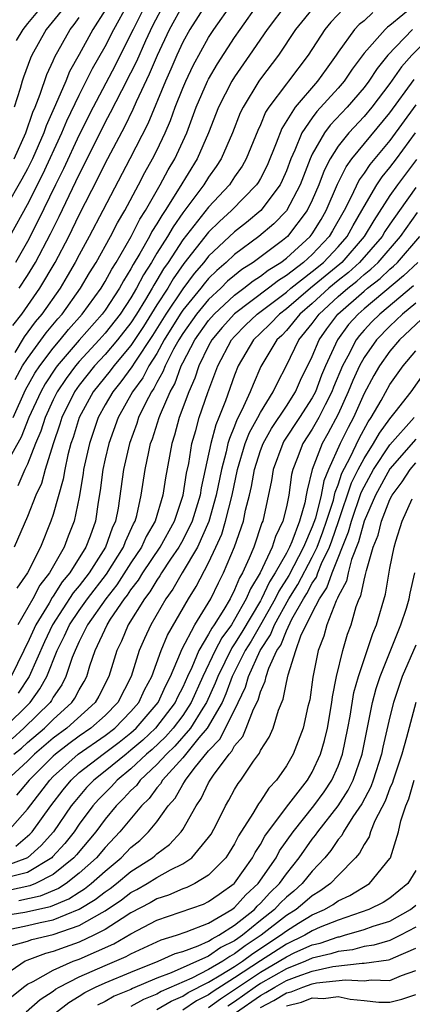
# Model space of a CAD drawing. Units: inches. Extents: x 2610000 to 2613000, y 1476000 to 1479000.
# Drawn here: x 2610928 to 2610959, y 1476994 to 1477070 of the extents above; entities that cross this region are included whole.
import ezdxf

# ---------------------------------------------------------------- set-up
doc = ezdxf.new("R2010")
doc.units = ezdxf.units.IN
doc.header["$MEASUREMENT"] = 0
doc.layers.add('LD26101476_2ft', color=232, linetype='Continuous')

msp = doc.modelspace()

# ---------------------------------------------------------------- linework, layer by layer
at = {"layer": 'LD26101476_2ft'}
for points, elevation in [([(2610949.038, 1477071), (2610947.517, 1477069), (2610946.165, 1477067), (2610945, 1477065.336), (2610944.79, 1477065), (2610943.772, 1477063), (2610942.996, 1477061), (2610942.123, 1477059), (2610940.732, 1477056.732), (2610939.638, 1477055), (2610939.372, 1477054.627), (2610939, 1477053.976), (2610938.616, 1477053.384), (2610938.423, 1477053), (2610937.695, 1477051.695), (2610937.172, 1477050.828), (2610937, 1477050.491), (2610936.424, 1477049.577), (2610936.115, 1477049), (2610935, 1477047.307), (2610934.775, 1477047), (2610933, 1477044.988), (2610931.304, 1477043), (2610931.174, 1477042.826), (2610930.375, 1477041.624), (2610930.031, 1477041), (2610929.119, 1477039), (2610928.519, 1477037.481), (2610927.287, 1477035.288)], 11310), ([(2610927.649, 1477053), (2610929, 1477055.479), (2610930.183, 1477057.817), (2610931.66, 1477061), (2610932.055, 1477061.946), (2610933, 1477063.928), (2610934.034, 1477065.967), (2610935, 1477067.666), (2610935.673, 1477069), (2610936.779, 1477071)], 11324), ([(2610927.882, 1477046.118), (2610928.559, 1477047), (2610929.949, 1477049), (2610931.141, 1477051), (2610932.193, 1477053), (2610933, 1477054.671), (2610934.471, 1477057.529), (2610935, 1477058.636), (2610936.512, 1477061.489), (2610937.171, 1477062.829), (2610937.424, 1477063.424), (2610938.441, 1477065.559), (2610939.04, 1477067), (2610939.977, 1477069), (2610941.071, 1477071)], 11318), ([(2610927.887, 1477039), (2610928.858, 1477041.142), (2610929.569, 1477042.431), (2610929.948, 1477043), (2610931, 1477044.372), (2610931.531, 1477045), (2610932.183, 1477045.817), (2610933.223, 1477047), (2610934.685, 1477049), (2610935, 1477049.519), (2610935.516, 1477050.484), (2610935.842, 1477051), (2610937.006, 1477053), (2610937.673, 1477054.328), (2610938.109, 1477055), (2610939.259, 1477057), (2610939.865, 1477058.135), (2610940.384, 1477059), (2610941.302, 1477061), (2610942.047, 1477063), (2610942.915, 1477065), (2610943, 1477065.163), (2610943.673, 1477066.327), (2610945, 1477068.363), (2610945.431, 1477069), (2610946.862, 1477071)], 11312), ([(2610942.825, 1477071), (2610941.552, 1477069), (2610941, 1477068.001), (2610940.54, 1477067), (2610940.084, 1477065.916), (2610939.672, 1477065), (2610938.304, 1477061.696), (2610936.919, 1477059), (2610934.823, 1477055), (2610933.771, 1477053), (2610933, 1477051.592), (2610932.695, 1477051), (2610932.078, 1477049.922), (2610931.527, 1477049), (2610930.118, 1477047), (2610929.607, 1477046.393), (2610928.756, 1477045.244), (2610928.027, 1477044.027)], 11316), ([(2610928.048, 1477041.952), (2610928.63, 1477043), (2610929, 1477043.579), (2610930.456, 1477045.544), (2610931.359, 1477046.641), (2610931.675, 1477047), (2610933.105, 1477049), (2610933.802, 1477050.198), (2610934.302, 1477051), (2610935.408, 1477053), (2610935.946, 1477054.055), (2610936.513, 1477055), (2610937.583, 1477057), (2610938.062, 1477057.938), (2610938.671, 1477059), (2610939, 1477059.654), (2610939.639, 1477061), (2610940.048, 1477061.952), (2610940.423, 1477063), (2610941, 1477064.469), (2610941.224, 1477065), (2610941.795, 1477066.205), (2610943, 1477068.383), (2610943.396, 1477069), (2610944.804, 1477071)], 11314), ([(2610938.181, 1477071), (2610937.158, 1477069), (2610937, 1477068.657), (2610935.779, 1477066.222), (2610934.066, 1477063), (2610933, 1477060.859), (2610931.782, 1477058.218), (2610931.166, 1477057), (2610929.812, 1477054.188), (2610929, 1477052.606), (2610928.069, 1477051)], 11322), ([(2610930.296, 1477071), (2610929, 1477069.457), (2610928.643, 1477069), (2610928.14, 1477068.14)], 11332), ([(2610959, 1477070.955), (2610957, 1477069.293), (2610956.826, 1477069.174), (2610956.639, 1477069), (2610955, 1477067.158), (2610954.076, 1477065.924), (2610953.457, 1477065), (2610953, 1477064.47), (2610951.351, 1477062.648), (2610951, 1477062.177), (2610950.194, 1477061), (2610949.659, 1477059.659), (2610949.351, 1477059), (2610949, 1477058.067), (2610948.683, 1477057.317), (2610948.521, 1477057), (2610947.022, 1477055), (2610945.914, 1477054.086), (2610945, 1477053.366), (2610943, 1477051.473), (2610942.625, 1477051), (2610941.872, 1477050.128), (2610941, 1477048.964), (2610939.69, 1477047), (2610938.66, 1477045.34), (2610937.295, 1477043.295), (2610937.071, 1477042.929), (2610936.227, 1477041.773), (2610935.586, 1477041), (2610935, 1477039.98), (2610934.461, 1477039), (2610933.782, 1477037), (2610933.34, 1477035), (2610933.303, 1477034.697), (2610933, 1477032.863), (2610932.622, 1477031), (2610932.159, 1477029.842), (2610931.844, 1477029), (2610930.695, 1477027), (2610929.953, 1477026.047), (2610929.412, 1477025), (2610928.267, 1477023)], 11302), ([(2610928.368, 1477049), (2610929, 1477049.986), (2610929.621, 1477051), (2610930.792, 1477053.208), (2610931.452, 1477054.548), (2610933, 1477057.799), (2610933.415, 1477058.585), (2610935, 1477061.803), (2610935.425, 1477062.576), (2610936.284, 1477064.285), (2610937, 1477065.655), (2610937.445, 1477066.555), (2610938.139, 1477068.139), (2610938.692, 1477069.308), (2610939.599, 1477071)], 11320), ([(2610935, 1477070.475), (2610934.062, 1477069), (2610933, 1477067.055), (2610932.261, 1477065.739), (2610931.964, 1477065), (2610931.18, 1477063.18), (2610930.449, 1477061.551), (2610930.269, 1477061), (2610929.384, 1477059), (2610929, 1477058.237), (2610928.57, 1477057.43), (2610926.029, 1477053)], 11326), ([(2610931.605, 1477070.395), (2610930.441, 1477069), (2610929.339, 1477067), (2610929.231, 1477066.769), (2610928.705, 1477065.295), (2610928.582, 1477065), (2610928.437, 1477064.437), (2610927.969, 1477063)], 11330), ([(2610953.409, 1477070.591), (2610952.432, 1477069.568), (2610951.969, 1477069), (2610950.699, 1477067), (2610949.171, 1477065), (2610949, 1477064.796), (2610947.658, 1477063), (2610947.402, 1477062.598), (2610947, 1477061.615), (2610946.805, 1477061.195), (2610945.908, 1477059), (2610945.581, 1477058.419), (2610945, 1477057.597), (2610944.599, 1477057), (2610943, 1477055.275), (2610941, 1477052.737), (2610939.867, 1477051), (2610939.51, 1477050.49), (2610939, 1477049.617), (2610938.76, 1477049.24), (2610938.638, 1477049), (2610938.123, 1477048.123), (2610937.438, 1477047), (2610937, 1477046.317), (2610935.965, 1477045), (2610935, 1477043.879), (2610934.186, 1477043), (2610933, 1477041.502), (2610932.643, 1477041), (2610931.66, 1477039), (2610931.506, 1477038.494), (2610930.98, 1477036.98), (2610930.378, 1477035), (2610930.083, 1477033.917), (2610929.656, 1477033), (2610929, 1477031.353), (2610927.976, 1477029)], 11306), ([(2610955.688, 1477070.312), (2610955, 1477069.672), (2610954.627, 1477069.373), (2610954.278, 1477069), (2610953, 1477067.242), (2610952.842, 1477067), (2610952.064, 1477065.936), (2610951.407, 1477065), (2610949.679, 1477063), (2610948.646, 1477061.354), (2610948.214, 1477060.214), (2610947.514, 1477058.486), (2610947, 1477057.478), (2610946.828, 1477057.172), (2610946.706, 1477057), (2610944.765, 1477055), (2610943.844, 1477054.156), (2610943, 1477053.32), (2610941.091, 1477050.909), (2610940.263, 1477049.737), (2610939.833, 1477049), (2610939, 1477047.704), (2610937.965, 1477046.035), (2610937, 1477044.566), (2610935.664, 1477043), (2610935.384, 1477042.616), (2610934.084, 1477041), (2610932.987, 1477039), (2610932.522, 1477037.477), (2610932.357, 1477037), (2610932.124, 1477036.123), (2610931.877, 1477035), (2610931.759, 1477034.241), (2610931, 1477031.527), (2610930.82, 1477031), (2610930.003, 1477029), (2610929.003, 1477027), (2610928.175, 1477025.825)], 11304), ([(2610951.192, 1477070.808), (2610949.714, 1477069), (2610948.395, 1477067), (2610947, 1477065.182), (2610946.873, 1477065), (2610945.653, 1477063), (2610945.445, 1477062.555), (2610944.837, 1477061), (2610943.969, 1477059), (2610943.59, 1477058.41), (2610943, 1477057.589), (2610942.634, 1477057), (2610941, 1477054.813), (2610940.245, 1477053.755), (2610939.812, 1477053), (2610939, 1477051.706), (2610938.58, 1477051), (2610937.966, 1477050.034), (2610937.437, 1477049), (2610937, 1477048.255), (2610936.164, 1477047), (2610935, 1477045.526), (2610934.535, 1477045), (2610933, 1477043.339), (2610932.71, 1477043), (2610931.98, 1477042.02), (2610931.302, 1477041), (2610931, 1477040.381), (2610930.371, 1477039), (2610930.041, 1477037.959), (2610929.622, 1477037), (2610929, 1477035.414), (2610928.804, 1477035), (2610928.263, 1477033.737)], 11308), ([(2610927.969, 1477059), (2610928.879, 1477061), (2610929.409, 1477062.592), (2610929.591, 1477063), (2610929.995, 1477063.995), (2610930.498, 1477065.502), (2610931, 1477066.577), (2610931.121, 1477066.879), (2610932.299, 1477069), (2610932.618, 1477069.381), (2610933, 1477069.929)], 11328), ([(2610958.758, 1477069), (2610956.842, 1477067), (2610956.011, 1477065.988), (2610955.365, 1477065), (2610955, 1477064.521), (2610953.696, 1477063), (2610952.391, 1477061.609), (2610951.938, 1477061), (2610951, 1477059.364), (2610950.83, 1477059), (2610950.064, 1477057), (2610949, 1477054.976), (2610948.029, 1477053.972), (2610946.884, 1477053), (2610945, 1477051.611), (2610944.356, 1477051), (2610943.623, 1477050.377), (2610943, 1477049.749), (2610942.653, 1477049.347), (2610942.394, 1477049), (2610941, 1477047.297), (2610940.802, 1477047), (2610939.57, 1477045), (2610939, 1477043.968), (2610938.386, 1477043), (2610937.914, 1477042.086), (2610937.122, 1477041), (2610936.008, 1477039), (2610935.279, 1477037), (2610935, 1477035.805), (2610934.825, 1477035), (2610934.627, 1477033.373), (2610934.473, 1477032.473), (2610934.255, 1477031), (2610933.842, 1477029.841), (2610933.518, 1477029), (2610932.272, 1477027), (2610931.695, 1477026.306), (2610931, 1477025.218), (2610930.905, 1477025.096), (2610930.667, 1477024.667), (2610929.647, 1477023), (2610929, 1477021.585), (2610928.799, 1477021.201), (2610928.715, 1477021), (2610927.741, 1477019)], 11300), ([(2610960.671, 1477069), (2610958.684, 1477067), (2610957.895, 1477066.105), (2610957, 1477064.813), (2610955.612, 1477063), (2610955, 1477062.266), (2610953.817, 1477061), (2610953, 1477059.974), (2610952.385, 1477059), (2610951.914, 1477058.085), (2610951.51, 1477057), (2610951, 1477055.8), (2610950.617, 1477055), (2610949.079, 1477053), (2610948.699, 1477052.699), (2610946.437, 1477051), (2610945.562, 1477050.438), (2610945, 1477049.993), (2610944.464, 1477049.537), (2610943.931, 1477049), (2610943, 1477048.137), (2610942.057, 1477047), (2610941, 1477045.514), (2610940.684, 1477045), (2610940.293, 1477044.293), (2610939.644, 1477043), (2610939.471, 1477042.529), (2610939, 1477041.714), (2610938.757, 1477041.243), (2610938.58, 1477041), (2610938.13, 1477040.13), (2610937.591, 1477039), (2610937.449, 1477038.551), (2610936.872, 1477037), (2610936.416, 1477035), (2610935.999, 1477031.998), (2610935.802, 1477031), (2610935.546, 1477030.454), (2610935.04, 1477029), (2610933.756, 1477027), (2610933, 1477026.009), (2610932.542, 1477025.458), (2610930.933, 1477023), (2610930.313, 1477021.687), (2610929.121, 1477019), (2610928.285, 1477017.715)], 11298), ([(2610927.198, 1477015), (2610929.222, 1477017), (2610929.966, 1477018.034), (2610930.495, 1477019), (2610931.294, 1477021), (2610931.869, 1477022.131), (2610932.256, 1477023), (2610933, 1477024.1), (2610933.647, 1477025), (2610935.102, 1477026.897), (2610936.421, 1477029), (2610936.571, 1477029.429), (2610937.2, 1477030.8), (2610937.317, 1477031), (2610937.449, 1477031.449), (2610937.796, 1477033), (2610938.097, 1477035), (2610938.37, 1477036.37), (2610938.517, 1477037), (2610938.649, 1477037.351), (2610939.167, 1477039), (2610939.268, 1477039.268), (2610940.016, 1477041), (2610940.376, 1477041.623), (2610940.882, 1477043), (2610941, 1477043.234), (2610941.92, 1477045), (2610943, 1477046.518), (2610943.415, 1477047), (2610945, 1477048.476), (2610945.71, 1477049), (2610946.429, 1477049.571), (2610947, 1477049.937), (2610947.595, 1477050.405), (2610948.562, 1477051), (2610949, 1477051.333), (2610950.846, 1477053), (2610951, 1477053.205), (2610951.682, 1477054.318), (2610952.073, 1477055), (2610952.948, 1477057.052), (2610953.614, 1477058.386), (2610954.066, 1477059), (2610957, 1477062.545), (2610958.869, 1477065.131)], 11296), ([(2610959, 1477063.171), (2610957, 1477060.421), (2610955.446, 1477058.554), (2610955, 1477057.881), (2610954.626, 1477057.373), (2610953.963, 1477055.963), (2610953.469, 1477055), (2610952.578, 1477053.422), (2610952.32, 1477053), (2610951, 1477051.607), (2610950.331, 1477051), (2610949, 1477049.981), (2610948.393, 1477049.607), (2610947.62, 1477049), (2610945, 1477047.029), (2610944.045, 1477045.955), (2610943.241, 1477045), (2610943, 1477044.551), (2610942.244, 1477043), (2610941.939, 1477042.061), (2610941.467, 1477041), (2610940.732, 1477039), (2610940.36, 1477037.64), (2610940.152, 1477037), (2610939.659, 1477034.341), (2610939.467, 1477033), (2610938.87, 1477031), (2610938.181, 1477029.819), (2610937.821, 1477029), (2610937, 1477027.769), (2610935.912, 1477026.087), (2610935.055, 1477025), (2610933.65, 1477023), (2610933, 1477021.697), (2610932.676, 1477021), (2610932.459, 1477020.459), (2610931.978, 1477019), (2610931.647, 1477018.354), (2610931, 1477017.413), (2610930.854, 1477017.146), (2610930.749, 1477017), (2610928.729, 1477015), (2610927.811, 1477014.189)], 11294), ([(2610927.945, 1477013), (2610928.529, 1477013.471), (2610929, 1477013.887), (2610930.318, 1477015), (2610931, 1477015.675), (2610932.441, 1477017), (2610932.669, 1477017.331), (2610933, 1477017.978), (2610933.384, 1477018.616), (2610933.579, 1477019), (2610933.825, 1477019.825), (2610934.227, 1477021), (2610935.149, 1477023), (2610935.418, 1477023.418), (2610936.504, 1477025), (2610936.722, 1477025.277), (2610937, 1477025.699), (2610937.568, 1477026.432), (2610937.904, 1477027), (2610939.242, 1477029), (2610940.351, 1477031), (2610941.037, 1477033), (2610941.293, 1477034.706), (2610941.457, 1477035.457), (2610941.706, 1477037), (2610942.01, 1477038.01), (2610942.276, 1477039), (2610942.947, 1477040.947), (2610943.7, 1477043), (2610944.761, 1477045), (2610945, 1477045.277), (2610945.856, 1477046.144), (2610946.739, 1477047), (2610949, 1477048.692), (2610949.358, 1477049), (2610951, 1477050.289), (2610951.859, 1477051), (2610953, 1477052.204), (2610953.697, 1477053), (2610954.152, 1477053.849), (2610954.836, 1477055), (2610955, 1477055.32), (2610956, 1477057), (2610956.399, 1477057.601), (2610957, 1477058.334), (2610957.498, 1477059), (2610958.968, 1477061)], 11292), ([(2610959.046, 1477058.954), (2610957.584, 1477057), (2610957, 1477056.17), (2610955.758, 1477054.242), (2610955.015, 1477053), (2610953.275, 1477051), (2610953.132, 1477050.868), (2610950.861, 1477049), (2610949, 1477047.399), (2610948.468, 1477047), (2610947.756, 1477046.244), (2610947, 1477045.533), (2610946.462, 1477045), (2610945.29, 1477043), (2610945, 1477042.279), (2610944.291, 1477040.291), (2610943.787, 1477039), (2610943.554, 1477038.447), (2610943.161, 1477037), (2610942.422, 1477033.578), (2610942.335, 1477033), (2610941.726, 1477031), (2610941, 1477029.533), (2610940.703, 1477029), (2610940.056, 1477028.056), (2610939.36, 1477027), (2610939.231, 1477026.769), (2610939, 1477026.454), (2610938.46, 1477025.54), (2610938.041, 1477025), (2610936.791, 1477023), (2610936.268, 1477021.732), (2610935.902, 1477021), (2610935.29, 1477019), (2610934.519, 1477017.481), (2610934.229, 1477017), (2610932.039, 1477015), (2610931, 1477014.225), (2610929.55, 1477013), (2610929, 1477012.455), (2610927.407, 1477011)], 11290), ([(2610959, 1477056.774), (2610957.729, 1477055), (2610957, 1477053.959), (2610956.619, 1477053.381), (2610956.391, 1477053), (2610954.645, 1477051), (2610953.791, 1477050.209), (2610953, 1477049.596), (2610952.282, 1477049), (2610951, 1477047.825), (2610950.04, 1477047), (2610949, 1477045.737), (2610948.642, 1477045.358), (2610948.262, 1477045), (2610947.042, 1477042.958), (2610946.436, 1477041.564), (2610946.216, 1477041), (2610945.574, 1477039.574), (2610945.179, 1477038.82), (2610945, 1477038.352), (2610944.599, 1477037.401), (2610944.49, 1477037), (2610944.355, 1477036.355), (2610943.989, 1477035), (2610943.591, 1477033), (2610943.017, 1477030.983), (2610942.133, 1477029), (2610940.943, 1477027), (2610940.244, 1477025.756), (2610939.692, 1477025), (2610938.533, 1477023), (2610938.052, 1477021.948), (2610937.64, 1477021), (2610937.003, 1477019), (2610935.977, 1477017), (2610935, 1477015.993), (2610933.905, 1477015), (2610933, 1477014.379), (2610932.203, 1477013.797), (2610931.165, 1477013), (2610931, 1477012.852), (2610929.13, 1477011), (2610928.166, 1477009.834)], 11288), ([(2610927.448, 1477007), (2610929, 1477008.74), (2610930.729, 1477011), (2610931, 1477011.268), (2610932.925, 1477013), (2610935, 1477014.428), (2610935.742, 1477015), (2610937, 1477016.297), (2610937.601, 1477017), (2610938.041, 1477017.959), (2610938.601, 1477019), (2610939.333, 1477021), (2610939.815, 1477022.185), (2610941.446, 1477025), (2610942.041, 1477025.959), (2610943, 1477027.789), (2610943.559, 1477029), (2610944.005, 1477029.995), (2610944.306, 1477031), (2610944.803, 1477033), (2610945.23, 1477035), (2610945.831, 1477037), (2610946.155, 1477037.845), (2610946.8, 1477039), (2610947, 1477039.391), (2610947.995, 1477041), (2610948.306, 1477041.694), (2610949, 1477043.017), (2610949.973, 1477045), (2610951, 1477046.269), (2610951.525, 1477047), (2610953, 1477048.35), (2610953.74, 1477049), (2610954.449, 1477049.55), (2610955, 1477050.06), (2610955.53, 1477050.47), (2610956.087, 1477051), (2610957.827, 1477053), (2610959.143, 1477054.857)], 11286), ([(2610928.107, 1477005.893), (2610929.191, 1477006.809), (2610929.358, 1477007), (2610930.803, 1477009), (2610931.749, 1477010.251), (2610932.368, 1477011), (2610933, 1477011.572), (2610934.849, 1477013), (2610936.08, 1477013.92), (2610937, 1477014.64), (2610937.401, 1477015), (2610939.101, 1477017), (2610939.685, 1477018.315), (2610940.039, 1477019), (2610940.835, 1477020.835), (2610940.925, 1477021.075), (2610941.944, 1477023), (2610943.167, 1477025), (2610943.753, 1477026.247), (2610944.15, 1477027), (2610944.993, 1477029.006), (2610945.682, 1477031), (2610945.857, 1477031.857), (2610946.154, 1477033), (2610946.314, 1477033.685), (2610946.538, 1477035), (2610947, 1477036.45), (2610947.203, 1477037), (2610947.845, 1477038.155), (2610949, 1477039.878), (2610949.715, 1477041), (2610950.102, 1477041.898), (2610951, 1477043.733), (2610951.527, 1477045), (2610952.136, 1477045.864), (2610952.972, 1477047), (2610955, 1477048.775), (2610955.27, 1477049), (2610956.245, 1477049.755), (2610957, 1477050.473), (2610957.288, 1477050.711), (2610957.589, 1477051), (2610959.317, 1477053)], 11284), ([(2610959.148, 1477051), (2610958.053, 1477049.947), (2610955, 1477047.406), (2610954.536, 1477047), (2610953.814, 1477046.186), (2610952.948, 1477045), (2610952.032, 1477043), (2610951.725, 1477042.275), (2610951.24, 1477041), (2610951, 1477040.538), (2610950.014, 1477039), (2610948.819, 1477037.181), (2610948.719, 1477037), (2610947.986, 1477035), (2610947.854, 1477034.146), (2610947.175, 1477031), (2610947.118, 1477030.882), (2610946.487, 1477029), (2610946.135, 1477028.135), (2610945.61, 1477027), (2610945.379, 1477026.621), (2610945, 1477025.684), (2610944.653, 1477025), (2610944.175, 1477024.175), (2610943.437, 1477023), (2610943.254, 1477022.746), (2610943, 1477022.267), (2610942.237, 1477021), (2610941.696, 1477019.695), (2610941.364, 1477019), (2610941, 1477018.179), (2610940.598, 1477017.402), (2610940.42, 1477017), (2610938.898, 1477015), (2610937.913, 1477014.087), (2610937, 1477013.296), (2610936.615, 1477013), (2610935, 1477011.688), (2610934.12, 1477011), (2610933.57, 1477010.43), (2610932.652, 1477009.348), (2610932.389, 1477009), (2610931.003, 1477006.997), (2610930.069, 1477005.931), (2610929, 1477004.987), (2610927, 1477004.233)], 11282), ([(2610958.817, 1477049.183), (2610956.216, 1477047), (2610955.607, 1477046.393), (2610955, 1477045.757), (2610954.644, 1477045.356), (2610954.384, 1477045), (2610953.761, 1477043.761), (2610953.342, 1477043), (2610952.649, 1477041.351), (2610952.515, 1477041), (2610951.989, 1477039.989), (2610951.505, 1477039), (2610951, 1477038.1), (2610950.284, 1477037), (2610949.849, 1477035.85), (2610949.506, 1477035), (2610949.402, 1477034.598), (2610949.181, 1477033), (2610949, 1477032.115), (2610948.738, 1477031), (2610948.173, 1477029.827), (2610947.912, 1477029), (2610946.968, 1477027), (2610946.222, 1477025.778), (2610945.908, 1477025), (2610945, 1477023.395), (2610944.752, 1477023), (2610944.018, 1477021.982), (2610943.497, 1477021), (2610942.551, 1477019), (2610941.661, 1477017), (2610941, 1477015.989), (2610940.26, 1477015), (2610939.67, 1477014.33), (2610938.633, 1477013.367), (2610938.21, 1477013), (2610937, 1477011.86), (2610935.935, 1477011), (2610935.488, 1477010.512), (2610934.494, 1477009.506), (2610934.057, 1477009), (2610933, 1477007.58), (2610932.6, 1477007), (2610931.895, 1477006.105), (2610930.947, 1477005.054), (2610930.886, 1477005), (2610929, 1477003.859), (2610927.459, 1477003.459)], 11280), ([(2610959, 1477047.855), (2610957.981, 1477047), (2610957, 1477046.06), (2610955.963, 1477045), (2610955, 1477043.654), (2610954.64, 1477043), (2610954.14, 1477041.86), (2610953.788, 1477041), (2610953, 1477039.28), (2610952.218, 1477037.782), (2610951.764, 1477037), (2610951.007, 1477034.993), (2610950.599, 1477033.401), (2610950.544, 1477033), (2610950.427, 1477032.427), (2610950.005, 1477031), (2610949.414, 1477029.415), (2610949.237, 1477029), (2610949, 1477028.541), (2610948.149, 1477027), (2610947.698, 1477026.302), (2610947.082, 1477025), (2610947, 1477024.855), (2610945.572, 1477022.428), (2610945, 1477021.522), (2610944.781, 1477021.219), (2610943.698, 1477019), (2610943.512, 1477018.488), (2610942.842, 1477017), (2610942.543, 1477016.543), (2610941.587, 1477015), (2610940.389, 1477013.611), (2610939.732, 1477013), (2610939, 1477012.206), (2610937.712, 1477011), (2610937.413, 1477010.587), (2610937, 1477010.186), (2610936.433, 1477009.567), (2610935.859, 1477009), (2610935, 1477007.968), (2610934.277, 1477007), (2610932.788, 1477005.212), (2610932.596, 1477005), (2610931, 1477003.708), (2610929.632, 1477003), (2610929.188, 1477002.812), (2610927.548, 1477002.452)], 11278), ([(2610959.411, 1477046.589), (2610957.735, 1477045), (2610957, 1477044.128), (2610956.185, 1477043), (2610955.755, 1477042.245), (2610955, 1477040.86), (2610954.18, 1477039), (2610953.764, 1477038.236), (2610953.151, 1477037), (2610952.248, 1477035), (2610951.888, 1477034.112), (2610951.69, 1477033), (2610951.244, 1477031.244), (2610951, 1477030.552), (2610950.334, 1477029), (2610949.192, 1477026.808), (2610948.412, 1477025.588), (2610948.134, 1477025), (2610947.004, 1477022.996), (2610946.276, 1477021.724), (2610945.82, 1477021), (2610944.822, 1477019), (2610944.335, 1477017.665), (2610944.035, 1477017), (2610942.884, 1477015), (2610942.251, 1477014.251), (2610941, 1477012.712), (2610939.445, 1477011), (2610939.285, 1477010.715), (2610939, 1477010.392), (2610938.416, 1477009.584), (2610937.814, 1477009), (2610936.144, 1477007), (2610935, 1477005.797), (2610934.332, 1477005), (2610933, 1477003.793), (2610931.984, 1477003), (2610931.389, 1477002.611), (2610929.978, 1477002.022), (2610928.332, 1477001.668)], 11276), ([(2610927, 1477000.519), (2610928.799, 1477000.798), (2610930.769, 1477001.231), (2610932.19, 1477001.81), (2610933, 1477002.339), (2610933.412, 1477002.588), (2610933.933, 1477003), (2610935, 1477003.96), (2610936.25, 1477005), (2610937, 1477005.789), (2610937.672, 1477006.328), (2610938.36, 1477007), (2610939, 1477007.782), (2610939.879, 1477009), (2610940.405, 1477009.595), (2610941, 1477010.658), (2610941.141, 1477010.859), (2610941.208, 1477011), (2610941.883, 1477011.883), (2610943, 1477013.264), (2610943.85, 1477014.15), (2610944.29, 1477015), (2610945.282, 1477017), (2610945.833, 1477018.167), (2610946.066, 1477019), (2610946.969, 1477021), (2610947.786, 1477022.213), (2610948.095, 1477023), (2610949.199, 1477025), (2610949.887, 1477026.113), (2610951, 1477028.212), (2610951.375, 1477029), (2610951.818, 1477030.183), (2610952.105, 1477031), (2610952.635, 1477032.634), (2610952.727, 1477033), (2610952.768, 1477033.231), (2610953, 1477033.802), (2610953.293, 1477034.707), (2610953.928, 1477035.927), (2610954.614, 1477037.386), (2610955.324, 1477038.676), (2610955.565, 1477039), (2610956.323, 1477040.324), (2610957, 1477041.552), (2610958.032, 1477043), (2610959, 1477044.163)], 11274), ([(2610927.433, 1476999.433), (2610929, 1476999.749), (2610929.985, 1476999.985), (2610931, 1477000.195), (2610932.991, 1477001.009), (2610934.237, 1477001.763), (2610935, 1477002.366), (2610935.379, 1477002.621), (2610935.875, 1477003), (2610937, 1477003.935), (2610938.671, 1477005), (2610938.854, 1477005.147), (2610939, 1477005.29), (2610939.985, 1477006.015), (2610940.882, 1477007), (2610941, 1477007.179), (2610942.024, 1477009), (2610942.426, 1477009.574), (2610943, 1477010.779), (2610943.126, 1477011), (2610943.386, 1477011.386), (2610944.576, 1477013), (2610944.783, 1477013.217), (2610945, 1477013.635), (2610945.638, 1477014.361), (2610945.908, 1477015), (2610946.473, 1477016.473), (2610946.823, 1477017.177), (2610947, 1477017.809), (2610947.366, 1477018.634), (2610947.435, 1477019), (2610947.646, 1477019.646), (2610948.277, 1477021), (2610948.569, 1477021.431), (2610949, 1477022.533), (2610949.437, 1477023.437), (2610950.324, 1477025), (2610950.583, 1477025.417), (2610951, 1477026.205), (2610951.324, 1477026.676), (2610951.434, 1477027), (2610951.723, 1477027.723), (2610952.331, 1477029), (2610952.513, 1477029.487), (2610953.037, 1477030.963), (2610954.04, 1477033.96), (2610954.552, 1477035), (2610955, 1477035.849), (2610955.734, 1477037), (2610956.187, 1477037.813), (2610957, 1477038.905), (2610957.419, 1477039.419), (2610958.64, 1477041), (2610959.617, 1477042.383)], 11272), ([(2610927.789, 1476998.211), (2610929, 1476998.54), (2610929.335, 1476998.665), (2610931, 1476999.059), (2610933, 1476999.75), (2610934.774, 1477000.774), (2610935, 1477000.891), (2610936.262, 1477001.739), (2610937, 1477002.303), (2610937.457, 1477002.543), (2610938.245, 1477003), (2610939, 1477003.473), (2610940.051, 1477004.051), (2610941, 1477004.514), (2610941.71, 1477005), (2610943, 1477006.553), (2610943.181, 1477006.819), (2610943.599, 1477007.599), (2610944.297, 1477009), (2610944.558, 1477009.442), (2610945, 1477010.271), (2610945.269, 1477010.731), (2610945.474, 1477011), (2610946.463, 1477012.463), (2610946.919, 1477013.081), (2610947, 1477013.271), (2610947.684, 1477014.316), (2610947.973, 1477015), (2610948.391, 1477016.391), (2610948.756, 1477017.244), (2610949, 1477018.539), (2610949.129, 1477019.129), (2610949.741, 1477021), (2610950.13, 1477022.13), (2610951, 1477023.927), (2610951.55, 1477025), (2610952.14, 1477025.86), (2610952.528, 1477027), (2610953.811, 1477030.189), (2610954.023, 1477031), (2610954.787, 1477033.213), (2610955, 1477033.646), (2610955.74, 1477035), (2610957, 1477036.892), (2610958.884, 1477039)], 11270), ([(2610959, 1477037.331), (2610957, 1477035.033), (2610955.883, 1477033), (2610955, 1477031), (2610954.586, 1477029.414), (2610954.031, 1477028.03), (2610953.765, 1477027), (2610953.638, 1477026.361), (2610953, 1477025.172), (2610952.956, 1477025.044), (2610952.849, 1477024.849), (2610952.136, 1477023), (2610951.897, 1477022.103), (2610951.457, 1477021), (2610951.05, 1477018.951), (2610950.804, 1477017.195), (2610950.67, 1477016.67), (2610950.304, 1477015), (2610949.533, 1477013), (2610949, 1477012.091), (2610948.242, 1477011), (2610947.637, 1477010.363), (2610947, 1477009.377), (2610946.837, 1477009.163), (2610946.401, 1477008.401), (2610945.313, 1477006.687), (2610945, 1477006.08), (2610944.596, 1477005.404), (2610944.321, 1477005), (2610943, 1477003.649), (2610941.942, 1477003), (2610941.306, 1477002.694), (2610941, 1477002.586), (2610939.889, 1477002.111), (2610939, 1477001.827), (2610938.476, 1477001.523), (2610937, 1477000.735), (2610936.311, 1477000.311), (2610935, 1476999.448), (2610934.135, 1476999), (2610933, 1476998.471), (2610931.912, 1476998.088), (2610931, 1476997.741), (2610930.404, 1476997.596), (2610928.943, 1476997.057), (2610928.837, 1476997), (2610927, 1476995.751)], 11268), ([(2610927.76, 1476994.24), (2610928.691, 1476995), (2610929, 1476995.227), (2610929.432, 1476995.433), (2610931, 1476996.306), (2610932.543, 1476997), (2610933, 1476997.17), (2610935.668, 1476998.332), (2610937, 1476999.11), (2610939, 1477000.167), (2610942.594, 1477001.406), (2610943, 1477001.602), (2610943.806, 1477002.193), (2610944.959, 1477003), (2610945, 1477003.043), (2610946.395, 1477005), (2610946.601, 1477005.399), (2610947, 1477006.016), (2610947.342, 1477006.658), (2610949, 1477008.892), (2610950.636, 1477011), (2610951, 1477011.606), (2610951.651, 1477013), (2610951.947, 1477014.053), (2610952.172, 1477015), (2610952.516, 1477017), (2610952.57, 1477017.43), (2610952.886, 1477019), (2610953.368, 1477021), (2610953.737, 1477022.263), (2610953.999, 1477023), (2610954.407, 1477024.407), (2610954.634, 1477025), (2610954.762, 1477025.238), (2610955, 1477026.437), (2610955.126, 1477026.873), (2610955.18, 1477027.18), (2610955.714, 1477029), (2610956.089, 1477029.912), (2610956.341, 1477031), (2610957, 1477032.672), (2610957.164, 1477033), (2610957.953, 1477034.046), (2610958.562, 1477035), (2610959, 1477035.506)], 11266), ([(2610928.899, 1476993.101), (2610929.971, 1476994.029), (2610931, 1476994.694), (2610931.171, 1476994.829), (2610931.456, 1476995), (2610933, 1476995.791), (2610935, 1476996.668), (2610936.638, 1476997.362), (2610937, 1476997.572), (2610939.34, 1476998.66), (2610940.509, 1476999), (2610941.263, 1476999.263), (2610943, 1476999.952), (2610944.779, 1477001), (2610945, 1477001.159), (2610945.868, 1477002.132), (2610946.83, 1477003), (2610948.205, 1477005), (2610948.482, 1477005.519), (2610949.527, 1477007), (2610951.123, 1477009), (2610951.91, 1477010.09), (2610952.524, 1477011), (2610953, 1477012.066), (2610953.346, 1477013), (2610953.759, 1477015), (2610953.925, 1477015.925), (2610954.225, 1477017.775), (2610954.566, 1477019), (2610955, 1477020.306), (2610955.248, 1477021), (2610955.675, 1477022.325), (2610955.961, 1477023), (2610956.648, 1477025.352), (2610957, 1477027.371), (2610957.323, 1477029), (2610957.446, 1477029.446), (2610957.945, 1477031), (2610958.732, 1477032.732)], 11264), ([(2610931.161, 1476993), (2610932.189, 1476993.811), (2610933, 1476994.297), (2610933.422, 1476994.578), (2610934.269, 1476995), (2610935, 1476995.332), (2610937, 1476996.162), (2610939.105, 1476997), (2610940.409, 1476997.591), (2610941, 1476997.763), (2610942.187, 1476998.187), (2610943, 1476998.561), (2610943.258, 1476998.742), (2610943.788, 1476999), (2610945, 1476999.778), (2610946.528, 1477001), (2610946.75, 1477001.25), (2610947, 1477001.475), (2610947.725, 1477002.274), (2610948.473, 1477003), (2610949, 1477003.747), (2610949.995, 1477005), (2610951, 1477006.43), (2610951.259, 1477006.741), (2610951.432, 1477007), (2610952.996, 1477009.004), (2610953.782, 1477010.218), (2610954.165, 1477011), (2610954.857, 1477013), (2610955.651, 1477017), (2610955.935, 1477018.065), (2610956.238, 1477019), (2610957.852, 1477023), (2610958.278, 1477024.278), (2610958.492, 1477025), (2610958.573, 1477025.427), (2610958.935, 1477027)], 11262), ([(2610959, 1477021.428), (2610957.956, 1477019), (2610957.707, 1477018.293), (2610957.272, 1477017), (2610957, 1477015.884), (2610956.465, 1477013.535), (2610956.361, 1477013), (2610955.714, 1477011), (2610955.525, 1477010.476), (2610954.841, 1477009.159), (2610954.149, 1477008.149), (2610953.42, 1477007), (2610953.279, 1477006.722), (2610953, 1477006.402), (2610952.44, 1477005.56), (2610951.973, 1477005), (2610951, 1477003.965), (2610950.234, 1477003), (2610949.58, 1477002.42), (2610949, 1477001.938), (2610948.524, 1477001.476), (2610948.092, 1477001), (2610947, 1477000.142), (2610945.609, 1476999), (2610945.242, 1476998.758), (2610945, 1476998.576), (2610943.941, 1476998.06), (2610943, 1476997.401), (2610940.096, 1476996.096), (2610939, 1476995.69), (2610937.111, 1476994.889), (2610937, 1476994.827), (2610935.704, 1476994.296), (2610935, 1476993.898), (2610934.4, 1476993.6)], 11260), ([(2610959.009, 1477017), (2610958.289, 1477014.289), (2610957.923, 1477013), (2610957.244, 1477011), (2610957.192, 1477010.808), (2610957, 1477010.369), (2610956.637, 1477009.363), (2610955.844, 1477007.844), (2610955.509, 1477007), (2610955.391, 1477006.609), (2610955, 1477006.028), (2610954.653, 1477005.347), (2610954.351, 1477005), (2610953, 1477003.628), (2610952.414, 1477003), (2610951.593, 1477002.407), (2610951, 1477002.058), (2610950.439, 1477001.561), (2610949.765, 1477001), (2610949, 1477000.528), (2610947.068, 1476999), (2610945.822, 1476998.178), (2610945, 1476997.561), (2610944.623, 1476997.377), (2610944.084, 1476997), (2610943, 1476996.364), (2610941.689, 1476995.689), (2610939.343, 1476994.657), (2610939, 1476994.458), (2610937.958, 1476994.042), (2610937, 1476993.506)], 11258), ([(2610939, 1476993.272), (2610940.092, 1476993.908), (2610941, 1476994.298), (2610941.425, 1476994.575), (2610943, 1476995.391), (2610943.948, 1476995.947), (2610945, 1476996.601), (2610945.604, 1476997), (2610946.402, 1476997.599), (2610948.546, 1476999), (2610949, 1476999.359), (2610949.939, 1476999.939), (2610951, 1477000.573), (2610951.959, 1477001), (2610952.615, 1477001.386), (2610953, 1477001.664), (2610953.913, 1477002.087), (2610955.431, 1477003), (2610957, 1477004.925), (2610957.046, 1477005), (2610957.669, 1477007), (2610957.837, 1477007.837), (2610958.233, 1477009), (2610958.466, 1477009.534), (2610958.867, 1477011)], 11256), ([(2610959, 1477004.013), (2610958.395, 1477003), (2610957, 1477001.866), (2610956.469, 1477001.531), (2610955.38, 1477001), (2610953, 1477000.18), (2610951.62, 1476999.62), (2610951, 1476999.344), (2610950.424, 1476999), (2610949, 1476998.325), (2610947, 1476997.031), (2610945, 1476995.708), (2610943.338, 1476994.662), (2610943, 1476994.411), (2610942.073, 1476993.927), (2610941, 1476993.228)], 11254), ([(2610943, 1476993.424), (2610943.905, 1476994.096), (2610945, 1476994.806), (2610947, 1476996.148), (2610948.457, 1476997), (2610949, 1476997.351), (2610949.667, 1476997.667), (2610951, 1476998.259), (2610951.602, 1476998.398), (2610953, 1476998.883), (2610953.105, 1476998.896), (2610953.49, 1476999), (2610955, 1476999.453), (2610955.702, 1476999.702), (2610957, 1477000.1), (2610958.585, 1477001), (2610959, 1477001.335)], 11252), ([(2610959, 1476999.641), (2610957.817, 1476999), (2610957, 1476998.598), (2610955.766, 1476998.234), (2610955, 1476998.131), (2610954.11, 1476997.89), (2610953, 1476997.756), (2610952.439, 1476997.561), (2610951, 1476997.23), (2610950.482, 1476997), (2610949, 1476996.415), (2610947, 1476995.267), (2610946.599, 1476995), (2610945, 1476993.873), (2610944.471, 1476993.529)], 11250), ([(2610945.085, 1476993), (2610947, 1476994.353), (2610947.427, 1476994.573), (2610948.12, 1476995), (2610949, 1476995.501), (2610949.827, 1476995.827), (2610951, 1476996.237), (2610952.585, 1476996.586), (2610954.852, 1476996.853), (2610955, 1476996.842), (2610956.892, 1476997.107), (2610957, 1476997.139), (2610957.274, 1476997.274), (2610959, 1476998.014)], 11248), ([(2610947, 1476993.426), (2610948.038, 1476993.961), (2610949, 1476994.553), (2610949.362, 1476994.638), (2610950.274, 1476995), (2610951, 1476995.253), (2610951.325, 1476995.325), (2610953.571, 1476995.57), (2610955, 1476995.473), (2610955.552, 1476995.552), (2610957, 1476995.514), (2610957.9, 1476995.9), (2610959, 1476996.276)], 11246), ([(2610949, 1476993.565), (2610950.162, 1476993.838), (2610951, 1476994.171), (2610951.875, 1476994.125), (2610953, 1476994.264), (2610953.941, 1476994.059), (2610955, 1476993.977), (2610956.153, 1476993.847), (2610957, 1476993.823), (2610957.927, 1476994.073), (2610959, 1476994.419)], 11244)]:
    msp.add_lwpolyline(points, dxfattribs=dict(at, elevation=elevation))

doc.saveas('drawing.dxf')
